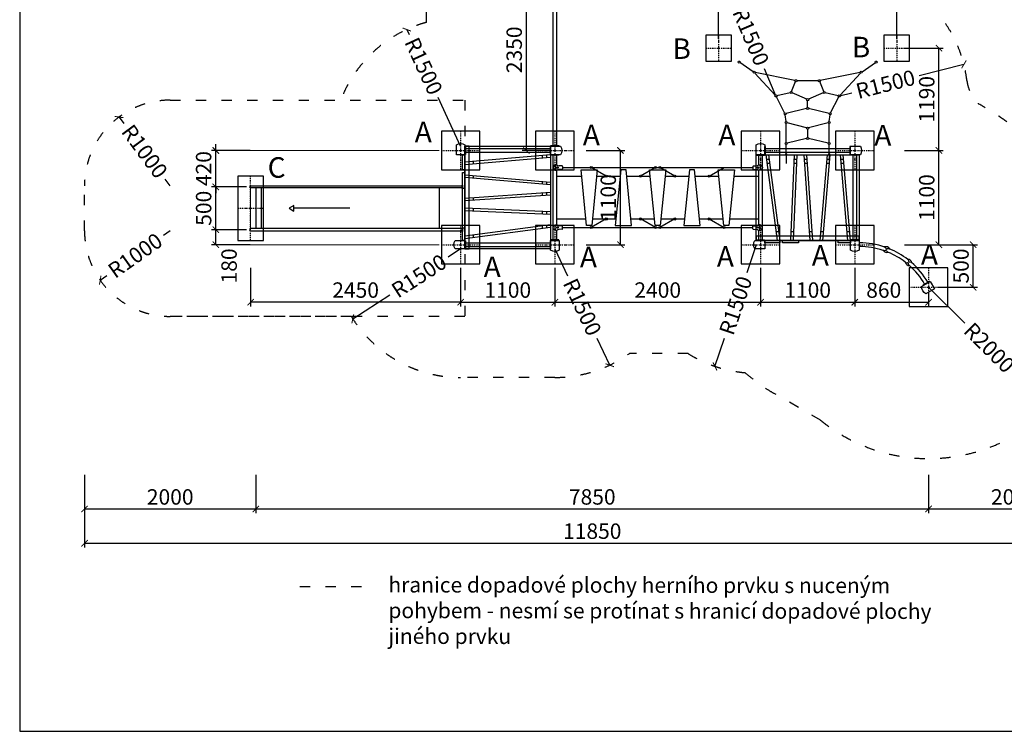
# Model space of a CAD drawing. Units: millimetres. Extents: x -5147 to 24518, y -6782 to 5818.
# Drawn here: x -5147 to 6345, y -6782 to 1527 of the extents above; entities that cross this region are included whole.
import ezdxf

# ---------------------------------------------------------------- set-up
doc = ezdxf.new("R2010")
doc.units = ezdxf.units.MM
doc.linetypes.add('ACAD_ISO03W100', pattern=[30, 12, -18])
doc.linetypes.add('ČERCHOVANÁ', pattern=[25.4, 12.7, -6.35, 0, -6.35])
for name, color, linetype in [('FORMÁT_S_ROZPISKOU', 7, 'Continuous'), ('HERNI_PRVEK', 4, 'Continuous'), ('koty1', 7, 'Continuous'), ('NAPOJENI', 7, 'Continuous'), ('osa', 8, 'ČERCHOVANÁ'), ('PADOVA_ZONA', 1, 'ACAD_ISO03W100'), ('ZALOZENI', 6, 'Continuous')]:
    doc.layers.add(name, color=color, linetype=linetype)
doc.layers.add('KOTY', color=7, linetype='Continuous', lineweight=13)
doc.styles.add('arial', font='arial.ttf')
doc.styles.get("Standard").update_dxf_attribs({"font": 'arial.ttf'})
doc.dimstyles.new('_KOTY_50', dxfattribs={"dimtxt": 180, "dimasz": 75, "dimexe": 50, "dimexo": 50, "dimgap": 50, "dimtad": 1, "dimdec": 0, "dimrnd": 10, "dimdsep": 46, "dimtxsty": 'arial', "dimblk": 'ARCHTICK', "dimcen": -1.5, "dimclrt": 2, "dimadec": 0, "dimazin": 0, "dimtfac": 0.63, "dimtdec": 0, "dimtix": 1, "dimtmove": 2, "dimatfit": 3, "dimldrblk": 'KOTA', "dimfxl": 0, "dimtolj": 1, "dimtzin": 0, "dimarcsym": 0})

# ---------------------------------------------------------------- blocks, each defined once
blk = doc.blocks.new('_ArchTick')
at = {"color": 0, "linetype": 'ByBlock', "const_width": 0.15}
blk.add_lwpolyline([(-0.5, -0.5), (0.5, 0.5)], dxfattribs=at)
blk = doc.blocks.new('*D4')
at = {"layer": 'koty1', "color": 0, "lineweight": -2}
for p, q in [((-4390, -3786), (-4390, -4236)), ((-2390, -3786), (-2390, -4236)), ((-4390, -4186), (-2390, -4186))]:
    blk.add_line(p, q, dxfattribs=at)
at = {"layer": 'koty1', "color": 0, "lineweight": -2, "xscale": 75, "yscale": 75, "zscale": 75, "rotation": 180}
blk.add_blockref('_ArchTick', (-4390, -4186), dxfattribs=at)
at = {"layer": 'koty1', "color": 0, "lineweight": -2, "xscale": 75, "yscale": 75, "zscale": 75}
blk.add_blockref('_ArchTick', (-2390, -4186), dxfattribs=at)
at = {"layer": 'koty1', "color": 2, "insert": (-3390, -4045), "char_height": 180, "attachment_point": 5, "style": 'arial'}
blk.add_mtext('\\A1;2000', dxfattribs=at)
blk = doc.blocks.new('KOTA')
for p, q in [((-75, -75), (75, 75)), ((0, 75), (0, -75)), ((-75, 0), (75, 0))]:
    blk.add_line(p, q)
blk = doc.blocks.new('*D5')
at = {"layer": 'koty1', "color": 0, "lineweight": -2}
for p, q in [((-2390, -3786), (-2390, -4236)), ((5462, -3786), (5462, -4236)), ((-2390, -4186), (5462, -4186))]:
    blk.add_line(p, q, dxfattribs=at)
at = {"layer": 'koty1', "color": 0, "lineweight": -2, "xscale": 75, "yscale": 75, "zscale": 75, "rotation": 180}
blk.add_blockref('_ArchTick', (-2390, -4186), dxfattribs=at)
at = {"layer": 'koty1', "color": 0, "lineweight": -2, "xscale": 75, "yscale": 75, "zscale": 75}
blk.add_blockref('_ArchTick', (5462, -4186), dxfattribs=at)
at = {"layer": 'koty1', "color": 2, "insert": (1536, -4045), "char_height": 180, "attachment_point": 5, "style": 'arial'}
blk.add_mtext('\\A1;7850', dxfattribs=at)
blk = doc.blocks.new('*D6')
at = {"layer": 'koty1', "color": 0, "lineweight": -2}
for p, q in [((5462, -3786), (5462, -4236)), ((7462, -3786), (7462, -4236)), ((5462, -4186), (7462, -4186))]:
    blk.add_line(p, q, dxfattribs=at)
at = {"layer": 'koty1', "color": 0, "lineweight": -2, "xscale": 75, "yscale": 75, "zscale": 75, "rotation": 180}
blk.add_blockref('_ArchTick', (5462, -4186), dxfattribs=at)
at = {"layer": 'koty1', "color": 0, "lineweight": -2, "xscale": 75, "yscale": 75, "zscale": 75}
blk.add_blockref('_ArchTick', (7462, -4186), dxfattribs=at)
at = {"layer": 'koty1', "color": 2, "insert": (6462, -4045), "char_height": 180, "attachment_point": 5, "style": 'arial'}
blk.add_mtext('\\A1;2000', dxfattribs=at)
blk = doc.blocks.new('*D7')
at = {"layer": 'koty1', "color": 0, "lineweight": -2}
for p, q in [((-4390, -4186), (-4390, -4636)), ((7462, -4186), (7462, -4636)), ((-4390, -4586), (7462, -4586))]:
    blk.add_line(p, q, dxfattribs=at)
at = {"layer": 'koty1', "color": 0, "lineweight": -2, "xscale": 75, "yscale": 75, "zscale": 75, "rotation": 180}
blk.add_blockref('_ArchTick', (-4390, -4586), dxfattribs=at)
at = {"layer": 'koty1', "color": 0, "lineweight": -2, "xscale": 75, "yscale": 75, "zscale": 75}
blk.add_blockref('_ArchTick', (7462, -4586), dxfattribs=at)
at = {"layer": 'koty1', "color": 2, "insert": (1536, -4445), "char_height": 180, "attachment_point": 5, "style": 'arial'}
blk.add_mtext('\\A1;11850', dxfattribs=at)
blk = doc.blocks.new('*D9')
at = {"layer": 'koty1', "color": 0, "lineweight": -2}
for p, q in [((7422, 2350), (7872, 2350)), ((7822, 2350), (7822, -1598)), ((7422, -1598), (7872, -1598))]:
    blk.add_line(p, q, dxfattribs=at)
at = {"layer": 'koty1', "color": 0, "lineweight": -2, "xscale": 75, "yscale": 75, "zscale": 75}
for p, rotation in [((7822, 2350), 90), ((7822, -1598), 270)]:
    blk.add_blockref('_ArchTick', p, dxfattribs=dict(at, rotation=rotation))
at = {"layer": 'koty1', "color": 2, "insert": (7680, 376), "char_height": 180, "attachment_point": 5, "rotation": 90, "style": 'arial'}
blk.add_mtext('\\A1;3950', dxfattribs=at)
blk = doc.blocks.new('*D10')
at = {"layer": 'koty1', "color": 0, "lineweight": -2}
for p, q in [((7422, -1598), (7872, -1598)), ((7822, -1598), (7822, -3598)), ((7422, -3598), (7872, -3598))]:
    blk.add_line(p, q, dxfattribs=at)
at = {"layer": 'koty1', "color": 0, "lineweight": -2, "xscale": 75, "yscale": 75, "zscale": 75}
for p, rotation in [((7822, -1598), 90), ((7822, -3598), 270)]:
    blk.add_blockref('_ArchTick', p, dxfattribs=dict(at, rotation=rotation))
at = {"layer": 'koty1', "color": 2, "insert": (7680, -2598), "char_height": 180, "attachment_point": 5, "rotation": 90, "style": 'arial'}
blk.add_mtext('\\A1;2000', dxfattribs=at)
blk = doc.blocks.new('*D11')
at = {"layer": 'koty1', "color": 0, "lineweight": -2}
for p, q in [((7820, 3850), (8270, 3850)), ((8220, -3598), (8220, 3850)), ((7820, -3598), (8270, -3598))]:
    blk.add_line(p, q, dxfattribs=at)
at = {"layer": 'koty1', "color": 0, "lineweight": -2, "xscale": 75, "yscale": 75, "zscale": 75}
for p, rotation in [((8220, 3850), 90), ((8220, -3598), 270)]:
    blk.add_blockref('_ArchTick', p, dxfattribs=dict(at, rotation=rotation))
at = {"layer": 'koty1', "color": 2, "insert": (8078, 126), "char_height": 180, "attachment_point": 5, "rotation": 90, "style": 'arial'}
blk.add_mtext('\\A1;7450', dxfattribs=at)
blk = doc.blocks.new('*D13')
at = {"layer": 'KOTY', "color": 0, "lineweight": -2}
for p, q in [((-629, 1412), (-602, 1352)), ((0, 50), (-262, 618))]:
    blk.add_line(p, q, dxfattribs=at)
at = {"layer": 'KOTY', "color": 0, "lineweight": -2, "xscale": 75, "yscale": 75, "zscale": 75, "rotation": 114.8002651189365}
blk.add_blockref('_ArchTick', (-629, 1412), dxfattribs=at)
at = {"layer": 'KOTY', "color": 2, "insert": (-432, 985), "char_height": 180, "attachment_point": 5, "rotation": 294.8003, "style": 'arial'}
blk.add_mtext('\\A1;R1500', dxfattribs=at)
blk = doc.blocks.new('*D14')
at = {"layer": 'KOTY', "color": 0, "lineweight": -2}
for p, q in [((0, -1150), (-147, -1245)), ((-1259, -1966), (-826, -1685))]:
    blk.add_line(p, q, dxfattribs=at)
at = {"layer": 'KOTY', "color": 0, "lineweight": -2, "xscale": 75, "yscale": 75, "zscale": 75, "rotation": 212.9401436103468}
blk.add_blockref('_ArchTick', (-1259, -1966), dxfattribs=at)
at = {"layer": 'KOTY', "color": 2, "insert": (-486, -1465), "char_height": 180, "attachment_point": 5, "rotation": 32.9401, "style": 'arial'}
blk.add_mtext('\\A1;R1500', dxfattribs=at)
blk = doc.blocks.new('*D15')
at = {"layer": 'KOTY', "color": 0, "lineweight": -2}
for p, q in [((1100, -1150), (1247, -1462)), ((1740, -2507), (1592, -2194))]:
    blk.add_line(p, q, dxfattribs=at)
at = {"layer": 'KOTY', "color": 0, "lineweight": -2, "xscale": 75, "yscale": 75, "zscale": 75, "rotation": 295.2457873838051}
blk.add_blockref('_ArchTick', (1740, -2507), dxfattribs=at)
at = {"layer": 'KOTY', "color": 2, "insert": (1420, -1828), "char_height": 180, "attachment_point": 5, "rotation": 295.2458, "style": 'arial'}
blk.add_mtext('\\A1;R1500', dxfattribs=at)
blk = doc.blocks.new('*D16')
at = {"layer": 'KOTY', "color": 0, "lineweight": -2}
for p, q in [((3450, -1100), (3339, -1427)), ((2968, -2521), (3079, -2193))]:
    blk.add_line(p, q, dxfattribs=at)
at = {"layer": 'KOTY', "color": 0, "lineweight": -2, "xscale": 75, "yscale": 75, "zscale": 75, "rotation": 251.2748270135947}
blk.add_blockref('_ArchTick', (2968, -2521), dxfattribs=at)
at = {"layer": 'KOTY', "color": 2, "insert": (3209, -1810), "char_height": 180, "attachment_point": 5, "rotation": 71.2748, "style": 'arial'}
blk.add_mtext('\\A1;R1500', dxfattribs=at)
blk = doc.blocks.new('*D17')
at = {"layer": 'KOTY', "color": 0, "lineweight": -2}
for p, q in [((5461, -1597), (5883, -2018)), ((6879, -3009), (6456, -2589))]:
    blk.add_line(p, q, dxfattribs=at)
blk.add_arc((5461, -1597), 2002, 313.6775, 315.4059, dxfattribs=at)
at = {"layer": 'KOTY', "color": 0, "lineweight": -2, "xscale": 75, "yscale": 75, "zscale": 75, "rotation": 315.1087976586855}
blk.add_blockref('_ArchTick', (6879, -3009), dxfattribs=at)
at = {"layer": 'KOTY', "color": 2, "insert": (6170, -2303), "char_height": 180, "attachment_point": 5, "rotation": 315.1088, "style": 'arial'}
blk.add_mtext('\\A1;R2000', dxfattribs=at)
blk = doc.blocks.new('*D18')
at = {"layer": 'KOTY', "color": 0, "lineweight": -2}
for p, q in [((5874, 1005), (5351, 872)), ((4420, 636), (4566, 673))]:
    blk.add_line(p, q, dxfattribs=at)
at = {"layer": 'KOTY', "color": 0, "lineweight": -2, "xscale": 75, "yscale": 75, "zscale": 75, "rotation": 14.2111934843886}
blk.add_blockref('_ArchTick', (5874, 1005), dxfattribs=at)
at = {"layer": 'KOTY', "color": 2, "insert": (4959, 773), "char_height": 180, "attachment_point": 5, "rotation": 14.2112, "style": 'arial'}
blk.add_mtext('\\A1;R1500', dxfattribs=at)
blk = doc.blocks.new('*D19')
at = {"layer": 'KOTY', "color": 0, "lineweight": -2}
for p, q in [((3094, 2017), (3229, 1699)), ((3680, 636), (3545, 954))]:
    blk.add_line(p, q, dxfattribs=at)
at = {"layer": 'KOTY', "color": 0, "lineweight": -2, "xscale": 75, "yscale": 75, "zscale": 75, "rotation": 113.0072145258938}
blk.add_blockref('_ArchTick', (3094, 2017), dxfattribs=at)
at = {"layer": 'KOTY', "color": 2, "insert": (3387, 1327), "char_height": 180, "attachment_point": 5, "rotation": 293.0072, "style": 'arial'}
blk.add_mtext('\\A1;R1500', dxfattribs=at)
blk = doc.blocks.new('*D20')
at = {"layer": 'KOTY', "color": 0, "lineweight": -2}
for p, q in [((-3987, 390), (-3930, 314)), ((-3390, -412), (-3447, -336))]:
    blk.add_line(p, q, dxfattribs=at)
at = {"layer": 'KOTY', "color": 0, "lineweight": -2, "xscale": 75, "yscale": 75, "zscale": 75, "rotation": 126.6093186140863}
blk.add_blockref('_ArchTick', (-3987, 390), dxfattribs=at)
at = {"layer": 'KOTY', "color": 2, "insert": (-3689, -11), "char_height": 180, "attachment_point": 5, "rotation": 306.6093, "style": 'arial'}
blk.add_mtext('\\A1;R1000', dxfattribs=at)
blk = doc.blocks.new('*D21')
at = {"layer": 'KOTY', "color": 0, "lineweight": -2}
for p, q in [((-3390, -937), (-3468, -993)), ((-4207, -1515), (-4129, -1460))]:
    blk.add_line(p, q, dxfattribs=at)
at = {"layer": 'KOTY', "color": 0, "lineweight": -2, "xscale": 75, "yscale": 75, "zscale": 75, "rotation": 215.2831919459074}
blk.add_blockref('_ArchTick', (-4207, -1515), dxfattribs=at)
at = {"layer": 'KOTY', "color": 2, "insert": (-3799, -1226), "char_height": 180, "attachment_point": 5, "rotation": 35.2832, "style": 'arial'}
blk.add_mtext('\\A1;R1000', dxfattribs=at)
blk = doc.blocks.new('*D22')
at = {"layer": 'KOTY', "color": 0, "lineweight": -2}
for p, q in [((-2501, -925), (-2908, -925)), ((-2858, -1100), (-2858, -925)), ((-2458, -1100), (-2908, -1100))]:
    blk.add_line(p, q, dxfattribs=at)
at = {"layer": 'KOTY', "color": 0, "lineweight": -2, "xscale": 75, "yscale": 75, "zscale": 75}
for p, rotation in [((-2858, -925), 90), ((-2858, -1100), 270)]:
    blk.add_blockref('_ArchTick', p, dxfattribs=dict(at, rotation=rotation))
at = {"layer": 'KOTY', "color": 2, "insert": (-2703, -1348), "char_height": 180, "attachment_point": 5, "rotation": 90, "style": 'arial'}
blk.add_mtext('\\A1;180', dxfattribs=at)
blk = doc.blocks.new('*D23')
at = {"layer": 'KOTY', "color": 0, "lineweight": -2}
for p, q in [((-2501, -425), (-2908, -425)), ((-2858, -925), (-2858, -425)), ((-2501, -925), (-2908, -925))]:
    blk.add_line(p, q, dxfattribs=at)
at = {"layer": 'KOTY', "color": 0, "lineweight": -2, "xscale": 75, "yscale": 75, "zscale": 75}
for p, rotation in [((-2858, -425), 90), ((-2858, -925), 270)]:
    blk.add_blockref('_ArchTick', p, dxfattribs=dict(at, rotation=rotation))
at = {"layer": 'KOTY', "color": 2, "insert": (-3000, -675), "char_height": 180, "attachment_point": 5, "rotation": 90, "style": 'arial'}
blk.add_mtext('\\A1;500', dxfattribs=at)
blk = doc.blocks.new('*D24')
at = {"layer": 'KOTY', "color": 0, "lineweight": -2}
for p, q in [((-2458, 0), (-2908, 0)), ((-2858, 0), (-2858, 75)), ((-2858, -425), (-2858, 0)), ((-2501, -425), (-2908, -425)), ((-2858, -425), (-2858, -500))]:
    blk.add_line(p, q, dxfattribs=at)
at = {"layer": 'KOTY', "color": 0, "lineweight": -2, "xscale": 75, "yscale": 75, "zscale": 75}
for p, rotation in [((-2858, 0), 270), ((-2858, -425), 90)]:
    blk.add_blockref('_ArchTick', p, dxfattribs=dict(at, rotation=rotation))
at = {"layer": 'KOTY', "color": 2, "insert": (-3000, -212), "char_height": 180, "attachment_point": 5, "rotation": 90, "style": 'arial'}
blk.add_mtext('\\A1;420', dxfattribs=at)
blk = doc.blocks.new('*D25')
at = {"layer": 'KOTY', "color": 0, "lineweight": -2}
for p, q in [((0, -1372), (0, -1822)), ((1100, -1372), (1100, -1822)), ((0, -1772), (1100, -1772))]:
    blk.add_line(p, q, dxfattribs=at)
at = {"layer": 'KOTY', "color": 0, "lineweight": -2, "xscale": 75, "yscale": 75, "zscale": 75, "rotation": 180}
blk.add_blockref('_ArchTick', (0, -1772), dxfattribs=at)
at = {"layer": 'KOTY', "color": 0, "lineweight": -2, "xscale": 75, "yscale": 75, "zscale": 75}
blk.add_blockref('_ArchTick', (1100, -1772), dxfattribs=at)
at = {"layer": 'KOTY', "color": 2, "insert": (550, -1630), "char_height": 180, "attachment_point": 5, "style": 'arial'}
blk.add_mtext('\\A1;1100', dxfattribs=at)
blk = doc.blocks.new('*D26')
at = {"layer": 'KOTY', "color": 0, "lineweight": -2}
for p, q in [((-2451, -1372), (-2451, -1822)), ((0, -1372), (0, -1822)), ((0, -1772), (-2451, -1772))]:
    blk.add_line(p, q, dxfattribs=at)
at = {"layer": 'KOTY', "color": 0, "lineweight": -2, "xscale": 75, "yscale": 75, "zscale": 75, "rotation": 180}
blk.add_blockref('_ArchTick', (-2451, -1772), dxfattribs=at)
at = {"layer": 'KOTY', "color": 0, "lineweight": -2, "xscale": 75, "yscale": 75, "zscale": 75}
blk.add_blockref('_ArchTick', (0, -1772), dxfattribs=at)
at = {"layer": 'KOTY', "color": 2, "insert": (-1226, -1630), "char_height": 180, "attachment_point": 5, "style": 'arial'}
blk.add_mtext('\\A1;2450', dxfattribs=at)
blk = doc.blocks.new('*D27')
at = {"layer": 'KOTY', "color": 0, "lineweight": -2}
for p, q in [((1100, -1372), (1100, -1822)), ((3500, -1372), (3500, -1822)), ((1100, -1772), (3500, -1772))]:
    blk.add_line(p, q, dxfattribs=at)
at = {"layer": 'KOTY', "color": 0, "lineweight": -2, "xscale": 75, "yscale": 75, "zscale": 75, "rotation": 180}
blk.add_blockref('_ArchTick', (1100, -1772), dxfattribs=at)
at = {"layer": 'KOTY', "color": 0, "lineweight": -2, "xscale": 75, "yscale": 75, "zscale": 75}
blk.add_blockref('_ArchTick', (3500, -1772), dxfattribs=at)
at = {"layer": 'KOTY', "color": 2, "insert": (2300, -1630), "char_height": 180, "attachment_point": 5, "style": 'arial'}
blk.add_mtext('\\A1;2400', dxfattribs=at)
blk = doc.blocks.new('*D28')
at = {"layer": 'KOTY', "color": 0, "lineweight": -2}
for p, q in [((3500, -1372), (3500, -1822)), ((4600, -1372), (4600, -1822)), ((3500, -1772), (4600, -1772))]:
    blk.add_line(p, q, dxfattribs=at)
at = {"layer": 'KOTY', "color": 0, "lineweight": -2, "xscale": 75, "yscale": 75, "zscale": 75, "rotation": 180}
blk.add_blockref('_ArchTick', (3500, -1772), dxfattribs=at)
at = {"layer": 'KOTY', "color": 0, "lineweight": -2, "xscale": 75, "yscale": 75, "zscale": 75}
blk.add_blockref('_ArchTick', (4600, -1772), dxfattribs=at)
at = {"layer": 'KOTY', "color": 2, "insert": (4050, -1630), "char_height": 180, "attachment_point": 5, "style": 'arial'}
blk.add_mtext('\\A1;1100', dxfattribs=at)
blk = doc.blocks.new('*D29')
at = {"layer": 'KOTY', "color": 0, "lineweight": -2}
for p, q in [((4600, -1372), (4600, -1822)), ((5462, -1648), (5462, -1822)), ((4600, -1772), (5462, -1772))]:
    blk.add_line(p, q, dxfattribs=at)
at = {"layer": 'KOTY', "color": 0, "lineweight": -2, "xscale": 75, "yscale": 75, "zscale": 75, "rotation": 180}
blk.add_blockref('_ArchTick', (4600, -1772), dxfattribs=at)
at = {"layer": 'KOTY', "color": 0, "lineweight": -2, "xscale": 75, "yscale": 75, "zscale": 75}
blk.add_blockref('_ArchTick', (5462, -1772), dxfattribs=at)
at = {"layer": 'KOTY', "color": 2, "insert": (4938, -1630), "char_height": 180, "attachment_point": 5, "style": 'arial'}
blk.add_mtext('\\A1;860', dxfattribs=at)
blk = doc.blocks.new('*D30')
at = {"layer": 'KOTY', "color": 0, "lineweight": -2}
for p, q in [((5582, -1100), (6032, -1100)), ((5982, -1598), (5982, -1100)), ((5582, -1598), (6032, -1598))]:
    blk.add_line(p, q, dxfattribs=at)
at = {"layer": 'KOTY', "color": 0, "lineweight": -2, "xscale": 75, "yscale": 75, "zscale": 75}
for p, rotation in [((5982, -1100), 90), ((5982, -1598), 270)]:
    blk.add_blockref('_ArchTick', p, dxfattribs=dict(at, rotation=rotation))
at = {"layer": 'KOTY', "color": 2, "insert": (5840, -1349), "char_height": 180, "attachment_point": 5, "rotation": 90, "style": 'arial'}
blk.add_mtext('\\A1;500', dxfattribs=at)
blk = doc.blocks.new('*D31')
at = {"layer": 'KOTY', "color": 0, "lineweight": -2}
for p, q in [((5182, 0), (5632, 0)), ((5582, -1100), (5582, 0)), ((5182, -1100), (5632, -1100))]:
    blk.add_line(p, q, dxfattribs=at)
at = {"layer": 'KOTY', "color": 0, "lineweight": -2, "xscale": 75, "yscale": 75, "zscale": 75}
for p, rotation in [((5582, 0), 90), ((5582, -1100), 270)]:
    blk.add_blockref('_ArchTick', p, dxfattribs=dict(at, rotation=rotation))
at = {"layer": 'KOTY', "color": 2, "insert": (5440, -550), "char_height": 180, "attachment_point": 5, "rotation": 90, "style": 'arial'}
blk.add_mtext('\\A1;1100', dxfattribs=at)
blk = doc.blocks.new('*D32')
at = {"layer": 'KOTY', "color": 0, "lineweight": -2}
for p, q in [((5182, 1194), (5632, 1194)), ((5582, 0), (5582, 1194)), ((5182, 0), (5632, 0))]:
    blk.add_line(p, q, dxfattribs=at)
at = {"layer": 'KOTY', "color": 0, "lineweight": -2, "xscale": 75, "yscale": 75, "zscale": 75}
for p, rotation in [((5582, 1194), 90), ((5582, 0), 270)]:
    blk.add_blockref('_ArchTick', p, dxfattribs=dict(at, rotation=rotation))
at = {"layer": 'KOTY', "color": 2, "insert": (5440, 597), "char_height": 180, "attachment_point": 5, "rotation": 90, "style": 'arial'}
blk.add_mtext('\\A1;1190', dxfattribs=at)
blk = doc.blocks.new('*D33')
at = {"layer": 'KOTY', "color": 0, "lineweight": -2}
for p, q in [((3011, 1304), (3011, 1754)), ((5089, 1304), (5089, 1754)), ((3011, 1704), (5089, 1704))]:
    blk.add_line(p, q, dxfattribs=at)
at = {"layer": 'KOTY', "color": 0, "lineweight": -2, "xscale": 75, "yscale": 75, "zscale": 75, "rotation": 180}
blk.add_blockref('_ArchTick', (3011, 1704), dxfattribs=at)
at = {"layer": 'KOTY', "color": 0, "lineweight": -2, "xscale": 75, "yscale": 75, "zscale": 75}
blk.add_blockref('_ArchTick', (5089, 1704), dxfattribs=at)
at = {"layer": 'KOTY', "color": 2, "insert": (4050, 1846), "char_height": 180, "attachment_point": 5, "style": 'arial'}
blk.add_mtext('\\A1;2080', dxfattribs=at)
blk = doc.blocks.new('*D34')
at = {"layer": 'KOTY', "color": 0, "lineweight": -2}
for p, q in [((1050, 2350), (717, 2350)), ((767, 0), (767, 2350)), ((1050, 0), (717, 0))]:
    blk.add_line(p, q, dxfattribs=at)
at = {"layer": 'KOTY', "color": 0, "lineweight": -2, "xscale": 75, "yscale": 75, "zscale": 75}
for p, rotation in [((767, 2350), 90), ((767, 0), 270)]:
    blk.add_blockref('_ArchTick', p, dxfattribs=dict(at, rotation=rotation))
at = {"layer": 'KOTY', "color": 2, "insert": (625, 1175), "char_height": 180, "attachment_point": 5, "rotation": 90, "style": 'arial'}
blk.add_mtext('\\A1;2350', dxfattribs=at)
blk = doc.blocks.new('*D35')
at = {"layer": 'KOTY', "color": 0, "lineweight": -2}
for p, q in [((1465, 0), (1915, 0)), ((1865, -1100), (1865, 0)), ((1465, -1100), (1915, -1100))]:
    blk.add_line(p, q, dxfattribs=at)
at = {"layer": 'KOTY', "color": 0, "lineweight": -2, "xscale": 75, "yscale": 75, "zscale": 75}
for p, rotation in [((1865, 0), 90), ((1865, -1100), 270)]:
    blk.add_blockref('_ArchTick', p, dxfattribs=dict(at, rotation=rotation))
at = {"layer": 'KOTY', "color": 2, "insert": (1723, -550), "char_height": 180, "attachment_point": 5, "rotation": 90, "style": 'arial'}
blk.add_mtext('\\A1;1100', dxfattribs=at)

msp = doc.modelspace()

# ---------------------------------------------------------------- linework, layer by layer
at = {"layer": 'FORMÁT_S_ROZPISKOU'}
msp.add_lwpolyline([(12673.2, -6781.7), (12673.2, 5818.3), (-5146.8, 5818.3), (-5146.8, -6781.7)], close=True, dxfattribs=at)
at = {"layer": 'HERNI_PRVEK'}
for p, q in [((1078.8, 56), (1078.8, 2350)), ((1121.2, 56), (1121.2, 2350)), ((56, 21.2), (1044, 21.2)), ((3556, 21.2), (4544, 21.2)), ((1050, -50.6), (50, -137.3)), ((1050, -80.7), (50, -167.4)), ((56, -21.2), (1044, -21.2)), ((1078.8, -1044), (1078.8, -56)), ((1121.2, -166), (1121.2, -56)), ((3478.8, -166), (3478.8, -56)), ((3521.2, -1044), (3521.2, -56)), ((3556, -21.2), (4544, -21.2)), ((3699.9, -1050), (3567.2, -50)), ((3730.2, -1050), (3597.4, -50)), ((3812, -51.1, 0), (3788, -51.1, 0)), ((3800, -51.1, 0), (3800, -151.1, 0)), ((3854.2, -1050), (3896.8, -50)), ((3884.2, -1050), (3926.9, -50)), ((4079.7, -1050), (4010.6, -50)), ((4109.8, -1050), (4040.7, -50)), ((4197.5, -1050), (4283.2, -50)), ((4227.6, -1050), (4313.3, -50)), ((4312, -51.1, 0), (4288, -51.1, 0)), ((4300, -51.1, 0), (4300, -151.1, 0)), ((4519.3, -1050), (4432.6, -50)), ((4549.4, -1050), (4462.7, -50)), ((4578.8, -56), (4578.8, -1044)), ((4621.2, -56), (4621.2, -1044)), ((1119, -166), (1123.2, -166)), ((1184.1, -180.7), (1149.1, -178.7)), ((1184.1, -219.3), (1149.1, -221.3)), ((1188.8, -185.7), (1188.8, -214.3)), ((1188.8, -200), (3411.2, -200)), ((1700, -300), (1525, -200)), ((2275, -200), (2100, -300)), ((2500, -300), (2325, -200)), ((2900, -300), (3075, -200)), ((3411.2, -185.7), (3411.2, -214.3)), ((3415.9, -180.7), (3450.9, -178.7)), ((3415.9, -219.3), (3450.9, -221.3)), ((3481, -166), (3476.8, -166)), ((1050, -372.4), (50, -286.7)), ((1050, -402.5), (50, -316.8)), ((1119, -234), (1123.2, -234)), ((1121.2, -866), (1121.2, -234)), ((1121.2, -300), (1412.5, -300)), ((1587.5, -300), (1862.5, -300)), ((1937.5, -300), (2212.5, -300)), ((2387.5, -300), (2662.5, -300)), ((2737.5, -300), (3012.5, -300)), ((3187.5, -300), (3478.8, -300)), ((3481, -234), (3476.8, -234)), ((3478.8, -866), (3478.8, -234)), ((1050, -490.2), (50, -559.3)), ((1050, -520.3), (50, -589.4)), ((1050, -715.8), (50, -673.1)), ((1050, -745.8), (50, -703.2)), ((1121.2, -800), (1462.5, -800)), ((1700, -800), (1525, -900)), ((1537.5, -800), (1812.5, -800)), ((1987.5, -800), (2262.5, -800)), ((2275, -900), (2100, -800)), ((2500, -800), (2325, -900)), ((2337.5, -800), (2612.5, -800)), ((2787.5, -800), (3062.5, -800)), ((2900, -800), (3075, -900)), ((3137.5, -800), (3478.8, -800)), ((1050, -869.8), (50, -1002.6)), ((1050, -900.1), (50, -1032.8)), ((1119, -866), (1123.2, -866)), ((1184.1, -880.7), (1149.1, -878.7)), ((1184.1, -919.3), (1149.1, -921.3)), ((1188.8, -914.3), (1188.8, -885.7)), ((1188.8, -900), (3411.2, -900)), ((3411.2, -914.3), (3411.2, -885.7)), ((3415.9, -880.7), (3450.9, -878.7)), ((3415.9, -919.3), (3450.9, -921.3)), ((3481, -866), (3476.8, -866)), ((1119, -934), (1123.2, -934)), ((1121.2, -1044), (1121.2, -934)), ((3481, -934), (3476.8, -934)), ((3478.8, -1044), (3478.8, -934)), ((56, -1078.8), (1044, -1078.8)), ((56, -1121.2), (1044, -1121.2)), ((4944.4, -1126), (4949.1, -1127.7)), ((4954.4, -1131.6), (4965.7, -1145.4)), ((4996.6, -1147.3), (4979, -1150.3)), ((5003.1, -1148), (5007.8, -1149.7)), ((4929.6, -1165.7), (4934.2, -1167.4)), ((4940.8, -1168.1), (4958.3, -1165.1)), ((4982.9, -1183.8), (4971.6, -1170)), ((4988.2, -1187.7), (4992.9, -1189.4)), ((5191.9, -1305.2), (5188, -1302)), ((5197.9, -1307.9), (5215.4, -1310.8)), ((5218.8, -1272.5), (5215, -1269.3)), ((5222.6, -1277.8), (5228.8, -1294.5)), ((5232.6, -1336.5), (5226.4, -1319.8)), ((5240.3, -1345), (5236.4, -1341.8)), ((5257.4, -1306.4), (5239.8, -1303.5)), ((5267.2, -1312.3), (5263.3, -1309.1))]:
    msp.add_line(p, q, dxfattribs=at)
at = {"layer": 'HERNI_PRVEK', "ltscale": 200}
for p, q in [((-2451, -412.5), (16, -412.5)), ((16, -437.5), (-2451, -437.5)), ((-2390.5, -437.5), (-2390.5, -912.5)), ((-2326, -912.5), (-2326, -437.5)), ((-248.4, -912.5), (-248.4, -437.5)), ((-1291.9, -675), (-1946.8, -675)), ((16, -912.5), (-2451, -912.5)), ((-2451, -937.5), (16, -937.5))]:
    msp.add_line(p, q, dxfattribs=at)
at = {"layer": 'HERNI_PRVEK'}
for points in [[(50, 65), (50, -50), (-50, -50), (-50, 65, -0.3)], [(1165, -50), (1050, -50), (1050, 50), (1165, 50, -0.3)], [(3550, 65), (3550, -50), (3450, -50), (3450, 65, -0.3)], [(4665, -50), (4550, -50), (4550, 50), (4665, 50, -0.3)], [(-65, -1050), (50, -1050), (50, -1150), (-65, -1150, -0.3)], [(1050, -1165), (1050, -1050), (1150, -1050), (1150, -1165, -0.3)], [(3435, -1050), (3550, -1050), (3550, -1150), (3435, -1150, -0.3)], [(4550, -1165), (4550, -1050), (4650, -1050), (4650, -1165, -0.3)], [(5380.7, -1586.7), (5480.3, -1529.2), (5530.3, -1615.8), (5430.7, -1673.3, -0.3)]]:
    msp.add_lwpolyline(points, format="xyb", close=True, dxfattribs=at)
for points in [[(50, 50), (50, -1150), (100, -1150), (100, 50)], [(1050, 50), (1050, -1150), (50, -1150), (50, 50)], [(50, -46), (50, 46), (56, 46), (56, -46)], [(1050, -46), (1050, 46), (1044, 46), (1044, -46)], [(1146, 50), (1054, 50), (1054, 56), (1146, 56)], [(3550, -46), (3550, 46), (3556, 46), (3556, -46)], [(4550, -46), (4550, 46), (4544, 46), (4544, -46)], [(20, -226.5), (20, -50), (50, -50), (50, -226.5)], [(1054, -50), (1146, -50), (1146, -56), (1054, -56)], [(4650, -1050), (3450, -1050), (3450, -50), (4650, -50)], [(3546, -50), (3454, -50), (3454, -56), (3546, -56)], [(4554, -50), (4646, -50), (4646, -56), (4554, -56)], [(1595, -225), (1530, -875), (1470, -875), (1405, -225)], [(1995, -875), (1930, -225), (1870, -225), (1805, -875)], [(2395, -225), (2330, -875), (2270, -875), (2205, -225)], [(2795, -875), (2730, -225), (2670, -225), (2605, -875)], [(3195, -225), (3130, -875), (3070, -875), (3005, -225)], [(20, -445), (20, -256.5), (50, -256.5), (50, -445)], [(20, -1050), (20, -905), (50, -905), (50, -1050)], [(3450, -1050), (4650, -1050), (4650, -1000), (3450, -1000)], [(50, -1146), (50, -1054), (56, -1054), (56, -1146)], [(1050, -1146), (1050, -1054), (1044, -1054), (1044, -1146)], [(1054, -1050), (1146, -1050), (1146, -1044), (1054, -1044)], [(3546, -1050), (3454, -1050), (3454, -1044), (3546, -1044)], [(3726.5, -1080), (3550, -1080), (3550, -1050), (3726.5, -1050)], [(3945, -1080), (3756.5, -1080), (3756.5, -1050), (3945, -1050)], [(4550, -1080), (4405, -1080), (4405, -1050), (4550, -1050)], [(4554, -1050), (4646, -1050), (4646, -1044), (4554, -1044)], [(4650, -1054), (4650, -1146), (4656, -1146), (4656, -1054)], [(5476.8, -1531.2), (5397.1, -1577.2), (5394.1, -1572), (5473.8, -1526)]]:
    msp.add_lwpolyline(points, close=True, dxfattribs=at)
for points in [[(950, -59.3), (950, -89.4)], [(1000, -55), (1000, -85.1)], [(3573.8, -100), (3604.1, -100)], [(3894.7, -100), (3924.7, -100)], [(4014.1, -100), (4044.2, -100)], [(4278.9, -100), (4309, -100)], [(4436.9, -100), (4467, -100)], [(100, -163.1), (100, -133)], [(150, -158.7), (150, -128.6)], [(3580.4, -150), (3610.7, -150)], [(3892.6, -150), (3922.6, -150)], [(4017.5, -150), (4047.6, -150)], [(4274.6, -150), (4304.7, -150)], [(4441.3, -150), (4471.4, -150)], [(100, -321.1), (100, -291)], [(150, -325.4), (150, -295.3)], [(950, -363.8), (950, -393.9)], [(1000, -368.1), (1000, -398.2)], [(100, -585.9), (100, -555.8)], [(150, -582.5), (150, -552.4)], [(950, -497.1), (950, -527.2)], [(1000, -493.7), (1000, -523.7)], [(100, -705.3), (100, -675.3)], [(150, -707.4), (150, -677.4)], [(950, -711.6), (950, -741.6)], [(1000, -713.7), (1000, -743.7)], [(950, -883.1), (950, -913.4)], [(1000, -876.5), (1000, -906.7)], [(100, -1026.2), (100, -995.9)], [(150, -1019.6), (150, -989.3)], [(3716.9, -950), (3686.6, -950)], [(3723.5, -1000), (3693.3, -1000)], [(3886.3, -1000), (3856.3, -1000)], [(3888.4, -950), (3858.4, -950)], [(4102.9, -950), (4072.8, -950)], [(4106.3, -1000), (4076.3, -1000)], [(4231.9, -1000), (4201.8, -1000)], [(4236.2, -950), (4206.1, -950)], [(4540.7, -950), (4510.6, -950)], [(4545, -1000), (4514.9, -1000)]]:
    msp.add_lwpolyline(points, dxfattribs=at)
at = {"layer": 'HERNI_PRVEK', "ltscale": 200}
for points in [[(16, -405), (20, -405), (20, -445), (16, -445)], [(16, -945), (20, -945), (20, -405), (16, -405)], [(-2003.2, -675), (-1946.8, -707.6), (-1946.8, -642.4)], [(16, -905), (20, -905), (20, -945), (16, -945)]]:
    msp.add_lwpolyline(points, close=True, dxfattribs=at)
at = {"layer": 'HERNI_PRVEK'}
for points in [[(3415.6, 919.9, 0), (3259.9, 1025.4, 0)], [(4684.4, 919.9, 0), (4840.1, 1025.4, 0)], [(3672.3, 645.1, 0), (3433.7, 904.3, 0)], [(3902.3, 816.8, 0), (3437.3, 910.8, 0)], [(4173.9, 814.4, 0), (3926.1, 814.4, 0)], [(4662.7, 910.8, 0), (4197.7, 816.8, 0)], [(4427.7, 645.1, 0), (4666.3, 904.3, 0)], [(3861.6, 687.5, 0), (3909.5, 803.3, 0)], [(4238.4, 687.5, 0), (4190.5, 803.3, 0)], [(3781.6, 437.8, 0), (3685.9, 625.6, 0)], [(3845.3, 673.8, 0), (3692.2, 639, 0)], [(4039, 598.1, 0), (3868, 671.7, 0)], [(4050, 503.3, 0), (4050, 581.3, 0)], [(4232, 671.7, 0), (4061, 598.1, 0)], [(4407.8, 639, 0), (4254.7, 673.8, 0)], [(4318.4, 437.8, 0), (4414.1, 625.6, 0)], [(4038.3, 488.5, 0), (3798.7, 430, 0)], [(4301.3, 430, 0), (4061.7, 488.5, 0)], [(3798.5, 338.5, 0), (3788.6, 415.3, 0)], [(4301.5, 338.5, 0), (4311.4, 415.3, 0)], [(3800, 93.6, 0), (3800, 314.6, 0)], [(4038.4, 262.6, 0), (3811.6, 323.5, 0)], [(4050, 247.4, 0), (4050, 152.8, 0)], [(4288.4, 323.5, 0), (4061.6, 262.6, 0)], [(4300, 93.6, 0), (4300, 314.6, 0)], [(4038.3, 138, 0), (3811.7, 84.3, 0)], [(4288.3, 84.3, 0), (4061.7, 138, 0)], [(3800, -39.1, 0), (3800, 69.6, 0)], [(4300, -39.1, 0), (4300, 69.6, 0)]]:
    msp.add_polyline3d(points, dxfattribs=at)
for centre, radius in [((3250, 1032.2, 0), 12), ((4850, 1032.2, 0), 12), ((3425.6, 913.2), 12), ((4674.4, 913.2), 12), ((3914.1, 814.4, 0), 12), ((4185.9, 814.4, 0), 12), ((3680.4, 636.3), 12), ((3857, 676.4, 0), 12), ((4050, 593.3, 0), 12), ((4243, 676.4, 0), 12), ((4419.6, 636.3), 12), ((4050, 491.3, 0), 12), ((3787.1, 427.2, 0), 12), ((4312.9, 427.2, 0), 12), ((3800, 326.6, 0), 12), ((4050, 259.4, 0), 12), ((4300, 326.6, 0), 12), ((4050, 140.8, 0), 12), ((3800, 81.6, 0), 12), ((4300, 81.6, 0), 12), ((1130.2, -200), 9), ((1130.2, -200), 5), ((1525, -200), 12), ((2275, -200), 12), ((2325, -200), 12), ((3469.8, -200), 9), ((3469.8, -200), 5), ((1700, -300), 12), ((2100, -300), 12), ((2500, -300), 12), ((2900, -300), 12), ((1700, -800), 12), ((2100, -800), 12), ((2500, -800), 12), ((2900, -800), 12), ((1130.2, -900), 9), ((1130.2, -900), 5), ((1525, -900), 12), ((2275, -900), 12), ((2325, -900), 12), ((3075, -900), 12), ((3469.8, -900), 9), ((3469.8, -900), 5)]:
    msp.add_circle(centre, radius, dxfattribs=at)
for centre, radius, start, end in [((3800, -51.1, 0), 12, 0, 180), ((4300, -51.1, 0), 12, 0, 180), ((1151.2, -141.7), 37.1, 220.91389, 266.74053), ((1151.2, -258.3), 37.1, 93.25947, 139.08611), ((1183.8, -185.7), 5, 0, 86.74053), ((1183.8, -214.3), 5, 273.25947, 0), ((3416.2, -185.7), 5, 93.25947, 180), ((3416.2, -214.3), 5, 180, 266.74053), ((3448.8, -141.7), 37.1, 273.25947, 319.08611), ((3448.8, -258.3), 37.1, 40.91389, 86.74053), ((1151.2, -841.7), 37.1, 220.91389, 266.74053), ((1183.8, -885.7), 5, 0, 86.74053), ((1183.8, -914.3), 5, 273.25947, 0), ((3416.2, -885.7), 5, 93.25947, 180), ((3416.2, -914.3), 5, 180, 266.74053), ((3448.8, -841.7), 37.1, 273.25947, 319.08611), ((1151.2, -958.3), 37.1, 93.25947, 139.08611), ((3448.8, -958.3), 37.1, 40.91389, 86.74053), ((4650, -2008.9), 930.1, 71.06611, 89.63037), ((4650, -2008.9), 887.7, 71.60538, 89.61272), ((4960.7, -1179), 55.4, 31.86589, 107.08245), ((4944.7, -1139.5), 12.6, 39.25819, 69.47417), ((4976.6, -1136.4), 14.1, 219.25819, 279.69024), ((4998.7, -1159.7), 12.6, 69.47417, 99.69015), ((4650, -2008.9), 930.1, 52.13232, 67.88223), ((4976.6, -1136.4), 55.4, 211.86589, 287.08245), ((4938.7, -1155.7), 12.6, 249.47417, 279.69015), ((4960.7, -1179), 14.1, 39.2581, 99.69015), ((4992.6, -1175.9), 12.6, 219.25819, 249.47417), ((4650, -2008.9), 887.7, 52.67159, 67.34296), ((5242, -1289.6), 55.4, 192.9321, 268.14866), ((5199.9, -1295.5), 12.6, 230.54038, 260.75636), ((5213.2, -1324.7), 55.4, 12.9321, 88.14866), ((5213.2, -1324.7), 14.1, 20.3244, 80.75645), ((5210.8, -1282.2), 12.6, 20.3244, 50.54038), ((5242.1, -1289.6), 14.1, 200.32431, 260.75636), ((5244.4, -1332.1), 12.6, 200.3244, 230.54038), ((4650, -2008.9), 887.7, 30.40218, 48.40917), ((5255.3, -1318.8), 12.6, 50.54038, 80.75636), ((4650, -2008.9), 930.1, 30.38384, 48.94844), ((4650, -2008.9), 887.7, 30.01455, 30.0149)]:
    msp.add_arc(centre, radius, start, end, dxfattribs=at)
at = {"layer": 'HERNI_PRVEK', "ltscale": 200}
for centre in [(-2451, -425), (-2451, -925)]:
    msp.add_arc(centre, 12.5, 90, 270, dxfattribs=at)
at = {"layer": 'HERNI_PRVEK'}
for centre, major_axis, ratio, start_param, end_param in [((1119, -200), (-40.2, 0), 0.8451265, 4.712389, 7.8539816), ((1119, -200), (0, 34), 0.419786, 0, 3.1415927), ((3481, -900), (40.2, 0), 0.8451265, 4.712389, 7.8539816), ((3481, -900), (0, -34), 0.419786, 0, 3.1415927)]:
    msp.add_ellipse(centre, major_axis=major_axis, ratio=ratio, start_param=start_param, end_param=end_param, dxfattribs=at)
at = {"layer": 'HERNI_PRVEK', "extrusion": (0, 0, -1)}
for centre, major_axis, ratio, start_param, end_param in [((3481, -200), (40.2, 0), 0.8451265, 4.712389, 7.8539816), ((3481, -200), (0, -34), 0.419786, 3.1415927, 6.2831853), ((1119, -900), (-40.2, 0), 0.8451265, -1.5707963, 1.5707963), ((1119, -900), (0, -34), 0.419786, 0, 3.1415927)]:
    msp.add_ellipse(centre, major_axis=major_axis, ratio=ratio, start_param=start_param, end_param=end_param, dxfattribs=at)
at = {"layer": 'KOTY'}
for p, q in [((-2858, 0), (-250.8, 0)), ((-2451, -425), (-2451, -925)), ((-2858, -1100), (-250.8, -1100))]:
    msp.add_line(p, q, dxfattribs=at)
at = {"layer": 'NAPOJENI'}
for p in [(0, 0), (0, 0), (0, 0), (1100, 0), (1100, 0), (1100, 0), (3500, 0), (3500, 0), (3500, 0), (3500, 0), (4600, 0), (4600, 0), (4600, 0), (1100, 0), (3500, -100), (4600, 0), (4600, -100), (0, -1100), (0, -1100), (0, -1100), (1100, -1100), (1100, -1100), (1100, -1100), (3500, -1100), (3500, -1100), (3500, -1100), (4600, -1100), (4600, -1100), (4600, -1100), (4600, -1100), (5462, -1597.5), (5462, -1597.5)]:
    msp.add_point(p, dxfattribs=at)
at = {"layer": 'osa'}
for p, q in [((3010.9, 1344.2, 0), (3010.9, 1044.2, 0)), ((5089.1, 1344.2, 0), (5089.1, 1044.2, 0)), ((2860.9, 1194.2, 0), (3160.9, 1194.2, 0)), ((4939.1, 1194.2, 0), (5239.1, 1194.2, 0)), ((0, 225), (0, -225)), ((1100, 225), (1100, -225)), ((3500, 225), (3500, -225)), ((4600, 225), (4600, -225)), ((-225, 0), (225, 0)), ((875, 0), (1325, 0)), ((3275, 0), (3725, 0)), ((4375, 0), (4825, 0)), ((-2451, -1050), (-2451, -300)), ((-2601, -675), (-2301, -675)), ((0, -875), (0, -1325)), ((1100, -875), (1100, -1325)), ((3500, -875), (3500, -1325)), ((4600, -875), (4600, -1325)), ((-225, -1100), (225, -1100)), ((875, -1100), (1325, -1100)), ((3275, -1100), (3725, -1100)), ((4375, -1100), (4825, -1100)), ((5460.6, -1371.8), (5460.6, -1821.8)), ((5235.6, -1596.8), (5685.6, -1596.8))]:
    msp.add_line(p, q, dxfattribs=at)
at = {"layer": 'PADOVA_ZONA', "color": 6, "linetype": 'ACAD_ISO03W100', "ltscale": 10}
msp.add_line((-1876.4, -5089), (-987.7, -5089), dxfattribs=at)
at = {"layer": 'PADOVA_ZONA', "linetype": 'ACAD_ISO03W100', "ltscale": 10}
msp.add_lwpolyline([(-3390.5, 587.5), (-1400.4, 587.5, -0.237939), (-400, 1495.7), (-400, 2350, -0.4142136), (1100, 3850, -0.4142136), (2600, 2350), (2600, 1676.8, -0.2038122), (3680.4, 2136.3), (4419.6, 2136.3, -0.3795035), (5908.8, 815.8, 0.1779778), (6048.8, 541.6, -0.1371723), (7168.8, -553.8, -0.3443401), (6885.8, -3002.1, -0.3861255), (4201.7, -3150.5), (3650.2, -2832.2, -0.05091), (3320.8, -2594.4, -0.1189015), (2653.7, -2371.2), (1971, -2371.2, -0.156141), (1100, -2650), (0, -2650, -0.2601625), (-1276.7, -1937.5), (-3390.5, -1937.5, -0.4142136), (-4390.5, -937.5), (-4390.5, -412.5, -0.4142136)], format="xyb", close=True, dxfattribs=at)
at = {"layer": 'PADOVA_ZONA', "color": 6, "linetype": 'ACAD_ISO03W100', "ltscale": 10}
msp.add_lwpolyline([(50, -1937.5), (-3390.5, -1937.5, -0.4142136), (-4390.5, -937.5), (-4390.5, -412.5, -0.4142136), (-3390.5, 587.5), (50, 587.5)], format="xyb", close=True, dxfattribs=at)
at = {"layer": 'ZALOZENI', "ltscale": 5, "elevation": 0}
for points in [[(2860.9, 1044.2), (3160.9, 1044.2), (3160.9, 1344.2), (2860.9, 1344.2)], [(4939.1, 1044.2), (5239.1, 1044.2), (5239.1, 1344.2), (4939.1, 1344.2)]]:
    msp.add_lwpolyline(points, close=True, dxfattribs=at)
at = {"layer": 'ZALOZENI', "ltscale": 5}
for points in [[(-225, -225), (225, -225), (225, 225), (-225, 225)], [(875, -225), (1325, -225), (1325, 225), (875, 225)], [(3275, -225), (3725, -225), (3725, 225), (3275, 225)], [(4375, -225), (4825, -225), (4825, 225), (4375, 225)], [(-2301, -1050), (-2301, -300), (-2601, -300), (-2601, -1050)], [(-225, -1325), (225, -1325), (225, -875), (-225, -875)], [(875, -1325), (1325, -1325), (1325, -875), (875, -875)], [(3275, -1325), (3725, -1325), (3725, -875), (3275, -875)], [(4375, -1325), (4825, -1325), (4825, -875), (4375, -875)], [(5235.6, -1821.8), (5685.6, -1821.8), (5685.6, -1371.8), (5235.6, -1371.8)]]:
    msp.add_lwpolyline(points, close=True, dxfattribs=at)

# ---------------------------------------------------------------- texts
at = {"layer": 'KOTY', "style": 'arial'}
for s, p in [('B', (2471.9, 1068.8)), ('B', (4565.2, 1086.9)), ('A ', (-535.7, 95.9)), ('A ', (1426.2, 61.5)), ('A ', (3007.6, 61.5)), ('A ', (4828, 57.6)), ('C', (-2252.6, -318.6)), ('A ', (1392.3, -1364.4)), ('A ', (2990.4, -1357.1)), ('A ', (4098.9, -1344.8)), ('A ', (5371.9, -1334.7)), ('A ', (268.6, -1478.2))]:
    msp.add_text(s, height=240, rotation=359.91487, dxfattribs=at).set_placement(p)
at = {"layer": 'KOTY', "insert": (-843.3, -4980.3), "char_height": 180, "attachment_point": 1, "rotation": 359.91487}
msp.add_mtext_dynamic_manual_height_columns('{\\fArial|b0|i0|c238|p34;hranice dopadové plochy herního prvku s nuceným pohybem - nesmí se protínat s hranicí dopadové plochy jiného prvku  }', width=6459.501, gutter_width=12.5, heights=[0], dxfattribs=at)

# ---------------------------------------------------------------- dimensions: what is measured, and where the dimension line sits
at = {"layer": 'KOTY'}
for base, p1, p2, picture, middle in [((767.4, 2350), (1100, 0), (1100, 2350), '*D34', (625.4, 1175)), ((5582, 1194.2), (4600, 0), (5089.1, 1194.2, 0), '*D32', (5440.1, 597.1)), ((-2858, 0), (-2451, -425), (0, 0), '*D24', (-2999.9, -212.5)), ((1864.5, 0), (1100, -1100), (1100, 0), '*D35', (1722.6, -550)), ((5582, 0), (4600, -1100), (4600, 0), '*D31', (5440.1, -550)), ((-2858, -425), (-2451, -925), (-2451, -425), '*D23', (-2999.9, -675)), ((5982.0233, -1100), (5461.9866, -1597.535), (4600, -1100), '*D30', (5840.1202, -1348.7675))]:
    dim = msp.add_linear_dim(base=base, p1=p1, p2=p2, angle=90, dimstyle='_KOTY_50', dxfattribs=at)
    dim.commit()
    dim.dimension.update_dxf_attribs({"geometry": picture, "text_midpoint": middle})
for base, p1, p2, picture, middle in [((5089.1, 1704.4), (3010.9, 1194.2, 0), (5089.1, 1194.2, 0), '*D33', (4050, 1846.3)), ((-2451, -1772.3), (0, -1100), (-2451, -925), '*D26', (-1225.5, -1630.4)), ((1100, -1772.3), (0, -1100), (1100, -1100), '*D25', (550, -1630.4)), ((3500, -1772.3), (1100, -1100), (3500, -1100), '*D27', (2300, -1630.4)), ((4600, -1772.3), (3500, -1100), (4600, -1100), '*D28', (4050, -1630.4))]:
    dim = msp.add_linear_dim(base=base, p1=p1, p2=p2, dimstyle='_KOTY_50', dxfattribs=at)
    dim.commit()
    dim.dimension.update_dxf_attribs({"geometry": picture, "text_midpoint": middle})
for center, mpoint, picture, middle in [((3680.4, 636.3), (3094.2, 2017), '*D19', (3387.3, 1326.6)), ((0, 50), (-629.2, 1411.7), '*D13', (-431.9, 984.8)), ((4419.6, 636.3), (5873.6, 1004.5), '*D18', (4958.7, 772.8)), ((-3390.5, -412.5), (-3986.9, 390.2), '*D20', (-3688.7, -11.1)), ((-3390.5, -937.5), (-4206.8, -1515.1), '*D21', (-3798.7, -1226.3)), ((3450, -1100), (2968.5, -2520.6), '*D16', (3209.2, -1810.3)), ((0, -1150), (-1258.9, -1965.6), '*D14', (-486.3, -1465.1)), ((1100, -1150), (1739.8, -2506.7), '*D15', (1419.9, -1828.4)), ((5460.5531, -1596.8484), (6878.5142, -3009.4346), '*D17', (6169.5336, -2303.1415))]:
    dim = msp.add_radius_dim(center=center, mpoint=mpoint, dimstyle='_KOTY_50', dxfattribs=at)
    dim.commit()
    dim.dimension.update_dxf_attribs({"geometry": picture, "text_midpoint": middle, "dimtype": 164})
dim = msp.add_linear_dim(base=(-2858, -925), p1=(0, -1100), p2=(-2451, -925), angle=90, dimstyle='_KOTY_50', dxfattribs=at)
dim.commit()
dim.dimension.update_dxf_attribs({"geometry": '*D22', "text_midpoint": (-2702.8, -1347.6), "dimtype": 160})
dim = msp.add_linear_dim(base=(5462, -1772.3), p1=(4600, -1100), p2=(5462, -1597.5), dimstyle='_KOTY_50', dxfattribs=at)
dim.commit()
dim.dimension.update_dxf_attribs({"geometry": '*D29', "text_midpoint": (4937.5, -1630.4), "dimtype": 160})
at = {"layer": 'koty1'}
for base, p1, p2, picture, middle in [((8220.0015, 3850), (5461.9866, -3597.5207), (1100, 3850), '*D11', (8078.0984, 126.2397)), ((7821.7046, -1597.535), (1100, 2350), (5461.9866, -1597.535), '*D9', (7679.7401, 376.2325)), ((7821.7, -3597.5), (5462, -1597.5), (5462, -3597.5), '*D10', (7679.8, -2597.5))]:
    dim = msp.add_linear_dim(base=base, p1=p1, p2=p2, angle=90, dimstyle='_KOTY_50', dxfattribs=at)
    dim.commit()
    dim.dimension.update_dxf_attribs({"geometry": picture, "text_midpoint": middle})
for base, p1, p2, picture, middle in [((-2390.5, -4186.4), (-4390.5, -937.5), (-2390.5, -912.5), '*D4', (-3390.5, -4044.5)), ((5461.9866, -4186.4348), (-2390.5, -912.5), (5461.9866, -1597.535), '*D5', (1535.7433, -4044.5317)), ((7462.1, -4586.4), (-4390.5, -937.5), (7462.1, -1597.5), '*D7', (1535.8, -4444.5)), ((7462.1, -4186.4), (5462, -1597.5), (7462.1, -1597.5), '*D6', (6462, -4044.5))]:
    dim = msp.add_linear_dim(base=base, p1=p1, p2=p2, dimstyle='_KOTY_50', dxfattribs=at)
    dim.commit()
    dim.dimension.update_dxf_attribs({"geometry": picture, "text_midpoint": middle})

doc.saveas('drawing.dxf')
